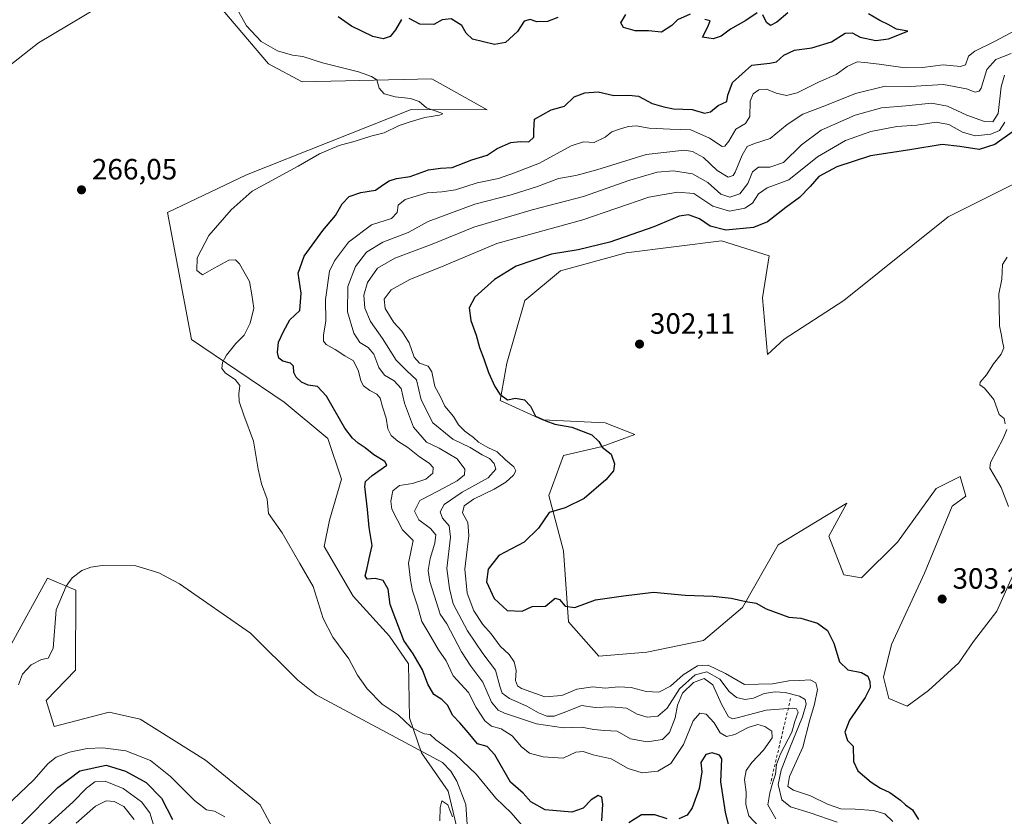
# Model space of a CAD drawing. Units: metres. Extents: x 618778 to 622282, y 4664654 to 4667036.
# Drawn here: x 619278 to 619614, y 4665460 to 4665732 of the extents above; entities that cross this region are included whole.
import ezdxf

# ---------------------------------------------------------------- set-up
doc = ezdxf.new("R2010")
doc.units = ezdxf.units.M
doc.header["$MEASUREMENT"] = 0
doc.linetypes.add('DGN Style 2', pattern=[1.6480167562047852, 0.988810053722871, -0.6592067024819142])
for name, color, linetype, lineweight in [('Corriente natural lineal', 142, 'Continuous', 13), ('Cultivos herbáceos CxS', 92, 'Continuous', 0), ('Curva de nivel maestra', 30, 'Continuous', 30), ('Curva de nivel normal', 30, 'Continuous', 0), ('Escarpado lineal', 30, 'DGN Style 2', 0), ('Matorral CxS', 135, 'Continuous', 0), ('Punto de cota en terreno', 7, 'Continuous', 0), ('Rótulo de punto de cota en terreno', 7, 'Continuous', 0), ('Suelo desnudo CxS', 253, 'Continuous', 0)]:
    doc.layers.add(name, color=color, linetype=linetype, lineweight=lineweight)
doc.styles.add('Style-Arial', font='txt')

# ---------------------------------------------------------------- blocks, each defined once
blk = doc.blocks.new('*U6')
at = {"layer": 'Suelo desnudo CxS', "color": 253, "linetype": 'Continuous', "lineweight": 0}
for points in [[(619203.4773000004, 4665445.218499999, 265.6196999999956), (619239.7751000002, 4665485.048699999, 266.309699999998), (619258.5091000004, 4665499.106899999, 266.4281999999948), (619274.9014999997, 4665517.851700001, 266.4734999999928), (619287.7814999997, 4665541.281099999, 266.5409999999974), (619297.4200999998, 4665537.226100001, 266.6353999999992), (619297.3120999997, 4665509.922499999, 267.151199999993), (619287.3488999996, 4665499.5715, 267.1616999999969), (619290.0598999998, 4665490.735900001, 267.5427999999956), (619308.8567000004, 4665495.592700001, 267.6189000000013), (619319.3947000002, 4665493.249700001, 267.906799999997), (619341.6413000004, 4665479.192100001, 268.5222000000067), (619360.3750999998, 4665463.9625, 269.263300000006), (619376.7669000002, 4665433.503699999, 270.2801999999938)], [(619429.4565000003, 4665447.561699999, 269.8842000000004), (619424.5066999998, 4665468.569499999, 269.2396000000008), (619415.3596999999, 4665481.726500001, 268.0500000000029), (619411.3180999998, 4665493.711100001, 270.3562999999995), (619410.9628999997, 4665512.116900001, 273.4848000000056), (619404.4304999998, 4665521.514699999, 273.0504999999976), (619392.0972999996, 4665535.244700001, 271.7645000000048), (619382.2427000003, 4665552.1975, 271.232999999993), (619383.9744999995, 4665561.1193, 271.3147000000026), (619388.1497, 4665575.168099999, 272.4475999999996), (619383.4363000002, 4665589.0449, 273.4636000000028), (619368.5881000003, 4665601.456499999, 272.0978999999934), (619336.9572999999, 4665622.7983, 267.7954000000027), (619328.7622999996, 4665666.1437, 267.2905000000028), (619355.6919, 4665679.0305, 268.3853999999992), (619411.8947000002, 4665701.2883, 270.0316000000021), (619437.8013000004, 4665701.203299999, 270.5633999999991), (619418.9199000001, 4665711.8323, 271.1346000000049), (619374.7352999998, 4665710.7797, 268.6502000000037), (619363.1842999998, 4665716.906099999, 268.3833000000013), (619345.6379000006, 4665737.519500001, 267.3371000000043)], [(619627.6290999996, 4665680.9179, 303.7051999999967), (619595.0729, 4665664.6315, 304.161300000007), (619559.4637000002, 4665636.1295, 303.7249000000011), (619539.1173, 4665622.896299999, 303.4026000000013), (619533.4943000004, 4665617.671499999, 303.340400000001), (619531.6955000004, 4665637.0067, 302.7366999999941), (619534.0302999998, 4665651.3983, 301.6707000000025), (619517.7516999999, 4665656.488299999, 300.7998999999982), (619485.1958999997, 4665652.415899999, 301.3905999999988), (619462.8136999998, 4665646.3081, 301.3130999999994), (619450.6047, 4665636.129100001, 301.4875999999931), (619444.5006999997, 4665614.753500001, 300.678700000004), (619442.2127, 4665601.9329, 299.6594999999944), (619456.7081000004, 4665595.412699999, 299.9277000000002), (619478.0733000003, 4665594.394900001, 301.1160999999993), (619488.2468999998, 4665590.324100001, 301.3282999999938), (619477.0560999997, 4665586.2521, 300.1965000000055), (619463.8302999996, 4665583.197899999, 298.6508000000031), (619458.8497000001, 4665569.557700001, 298.4815999999992), (619463.7959000003, 4665550.671700001, 300.9624999999942), (619465.5943, 4665526.390100001, 299.6695000000037), (619475.9363000002, 4665514.699100001, 298.4516000000003), (619492.3163000002, 4665516.017100001, 298.7627999999968), (619511.6464999998, 4665520.087900001, 299.1285999999964), (619524.8724999996, 4665531.2851, 300.0350999999937), (619537.0815000003, 4665552.661699999, 301.2546000000002), (619560.4813000001, 4665566.9123, 302.5414000000019), (619554.3765000004, 4665555.714500001, 302.1523000000016), (619559.4628999997, 4665542.4827, 302.0357999999979), (619565.5680999998, 4665541.465100001, 302.2301000000007), (619577.7763, 4665553.6797, 303.1086000000068), (619591.0021000003, 4665572.001499999, 304.0448000000033), (619599.1414999999, 4665576.0737, 304.3712999999989), (619601.0821000002, 4665569.276500001, 304.4036999999953), (619596.4464999996, 4665565.9605, 304.0981000000029), (619587.0033, 4665543.0277, 303.3084999999992), (619575.7615, 4665518.746099999, 301.9752000000008), (619573.0632999997, 4665507.504899999, 300.662599999996), (619574.8618999999, 4665500.3101, 300.8246000000072), (619581.1571000004, 4665497.612299999, 301.7706999999937), (619588.3519000001, 4665503.008099999, 302.1171999999933), (619598.6941000001, 4665512.451300001, 302.8141999999934), (619603.7845000001, 4665519.6997, 303.3592000000062), (619611.7357000001, 4665530.034299999, 304.0050000000047), (619620.5056999996, 4665549.6077, 304.9529999999941)]]:
    blk.add_polyline3d(points, dxfattribs=at)
blk = doc.blocks.new('5PATER')
at = {"layer": 'Punto de cota en terreno', "linetype": 'Continuous', "lineweight": 0}
h = blk.add_hatch(color=51, dxfattribs=at)
edge = h.paths.add_edge_path()
edge.add_ellipse((0, 0), major_axis=(-0.1095731443231308, -0.1110710700762829), ratio=0.9994222409660322, start_angle=0, end_angle=360)

msp = doc.modelspace()

# ---------------------------------------------------------------- linework, layer by layer
at = {"layer": 'Corriente natural lineal', "color": 142, "linetype": 'Continuous', "lineweight": 13}
msp.add_polyline3d([(619431.2301000003, 4665453.8101, 268.6582000000053), (619430.5201000003, 4665464.100099999, 268.4973999999929), (619427.5100999996, 4665472.030099999, 267.8301000000066), (619425.3901000004, 4665475.4901, 268.2733000000007), (619422.5301000001, 4665478.4001, 268.1054000000004), (619379.4901000002, 4665501.550100001, 267.8711999999941), (619373.1801000005, 4665506.5001, 267.854800000001), (619357.0800999999, 4665522.590100001, 267.4271000000008), (619332.7801000001, 4665539.380100001, 267.4060000000027), (619325.7801000001, 4665543.1601, 267.0654000000068), (619317.9001000002, 4665545.4901, 267.2991000000038), (619306.4600999998, 4665545.710100001, 267.2942999999942), (619302.5301000001, 4665545.0801, 267.3393999999971), (619299.4501, 4665543.9001, 267.2372999999934), (619296.2200999996, 4665541.4001, 267.0342999999993), (619294.2001, 4665538.5801, 266.8102999999974), (619290.7701000003, 4665530.5801, 266.5), (619289.6901000004, 4665517.370100001, 266.5124999999971), (619287.9600999998, 4665514.040100001, 266.3399000000064), (619285.7600999996, 4665513.530099999, 266.4253999999929), (619282.1901000004, 4665511.7401, 266.4505999999965), (619279.2901, 4665508.5801, 266.4333999999944), (619277.8601000002, 4665504.920100001, 266.3050999999978)], dxfattribs=at)
at = {"layer": 'Cultivos herbáceos CxS', "color": 92, "linetype": 'Continuous', "lineweight": 0}
for points in [[(619620.5056999996, 4665549.6077, 304.9529999999941), (619611.7357000001, 4665530.034299999, 304.0050000000047), (619603.7845000001, 4665519.6997, 303.3592000000062), (619598.6941000001, 4665512.451300001, 302.8141999999934), (619588.3519000001, 4665503.008099999, 302.1171999999933), (619581.1571000004, 4665497.612299999, 301.7706999999937), (619574.8618999999, 4665500.3101, 300.8246000000072), (619573.0632999997, 4665507.504899999, 300.662599999996), (619575.7615, 4665518.746099999, 301.9752000000008), (619587.0033, 4665543.0277, 303.3084999999992), (619596.4464999996, 4665565.9605, 304.0981000000029), (619601.0821000002, 4665569.276500001, 304.4036999999953), (619599.1414999999, 4665576.0737, 304.3712999999989), (619591.0021000003, 4665572.001499999, 304.0448000000033), (619577.7763, 4665553.6797, 303.1086000000068), (619565.5680999998, 4665541.465100001, 302.2301000000007), (619559.4628999997, 4665542.4827, 302.0357999999979), (619554.3765000004, 4665555.714500001, 302.1523000000016), (619560.4813000001, 4665566.9123, 302.5414000000019), (619537.0815000003, 4665552.661699999, 301.2546000000002), (619524.8724999996, 4665531.2851, 300.0350999999937), (619511.6464999998, 4665520.087900001, 299.1285999999964), (619492.3163000002, 4665516.017100001, 298.7627999999968), (619475.9363000002, 4665514.699100001, 298.4516000000003), (619465.5943, 4665526.390100001, 299.6695000000037), (619463.7959000003, 4665550.671700001, 300.9624999999942), (619458.8497000001, 4665569.557700001, 298.4815999999992), (619463.8302999996, 4665583.197899999, 298.6508000000031), (619477.0560999997, 4665586.2521, 300.1965000000055), (619488.2468999998, 4665590.324100001, 301.3282999999938), (619478.0733000003, 4665594.394900001, 301.1160999999993), (619456.7081000004, 4665595.412699999, 299.9277000000002), (619442.2127, 4665601.9329, 299.6594999999944), (619444.5006999997, 4665614.753500001, 300.678700000004), (619450.6047, 4665636.129100001, 301.4875999999931), (619462.8136999998, 4665646.3081, 301.3130999999994), (619485.1958999997, 4665652.415899999, 301.3905999999988), (619517.7516999999, 4665656.488299999, 300.7998999999982), (619534.0302999998, 4665651.3983, 301.6707000000025), (619531.6955000004, 4665637.0067, 302.7366999999941), (619533.4943000004, 4665617.671499999, 303.340400000001), (619539.1173, 4665622.896299999, 303.4026000000013), (619559.4637000002, 4665636.1295, 303.7249000000011), (619595.0729, 4665664.6315, 304.161300000007), (619627.6290999996, 4665680.9179, 303.7051999999967)], [(619627.6290999996, 4665680.9179, 303.7051999999967), (619595.0729, 4665664.6315, 304.161300000007), (619559.4637000002, 4665636.1295, 303.7249000000011), (619539.1173, 4665622.896299999, 303.4026000000013), (619533.4943000004, 4665617.671499999, 303.340400000001), (619531.6955000004, 4665637.0067, 302.7366999999941), (619534.0302999998, 4665651.3983, 301.6707000000025), (619517.7516999999, 4665656.488299999, 300.7998999999982), (619485.1958999997, 4665652.415899999, 301.3905999999988), (619462.8136999998, 4665646.3081, 301.3130999999994), (619450.6047, 4665636.129100001, 301.4875999999931), (619444.5006999997, 4665614.753500001, 300.678700000004), (619442.2127, 4665601.9329, 299.6594999999944), (619456.7081000004, 4665595.412699999, 299.9277000000002), (619478.0733000003, 4665594.394900001, 301.1160999999993), (619488.2468999998, 4665590.324100001, 301.3282999999938), (619477.0560999997, 4665586.2521, 300.1965000000055), (619463.8302999996, 4665583.197899999, 298.6508000000031), (619458.8497000001, 4665569.557700001, 298.4815999999992), (619463.7959000003, 4665550.671700001, 300.9624999999942), (619465.5943, 4665526.390100001, 299.6695000000037), (619475.9363000002, 4665514.699100001, 298.4516000000003), (619492.3163000002, 4665516.017100001, 298.7627999999968), (619511.6464999998, 4665520.087900001, 299.1285999999964), (619524.8724999996, 4665531.2851, 300.0350999999937), (619537.0815000003, 4665552.661699999, 301.2546000000002), (619560.4813000001, 4665566.9123, 302.5414000000019), (619554.3765000004, 4665555.714500001, 302.1523000000016), (619559.4628999997, 4665542.4827, 302.0357999999979), (619565.5680999998, 4665541.465100001, 302.2301000000007), (619577.7763, 4665553.6797, 303.1086000000068), (619591.0021000003, 4665572.001499999, 304.0448000000033), (619599.1414999999, 4665576.0737, 304.3712999999989), (619601.0821000002, 4665569.276500001, 304.4036999999953), (619596.4464999996, 4665565.9605, 304.0981000000029), (619587.0033, 4665543.0277, 303.3084999999992), (619575.7615, 4665518.746099999, 301.9752000000008), (619573.0632999997, 4665507.504899999, 300.662599999996), (619574.8618999999, 4665500.3101, 300.8246000000072), (619581.1571000004, 4665497.612299999, 301.7706999999937), (619588.3519000001, 4665503.008099999, 302.1171999999933), (619598.6941000001, 4665512.451300001, 302.8141999999934), (619603.7845000001, 4665519.6997, 303.3592000000062), (619611.7357000001, 4665530.034299999, 304.0050000000047), (619620.5056999996, 4665549.6077, 304.9529999999941)]]:
    msp.add_polyline3d(points, dxfattribs=at)
at = {"layer": 'Curva de nivel maestra', "color": 30, "linetype": 'Continuous', "lineweight": 30, "flags": 128}
for points, elevation in [([(619476.8799999999, 4665458.520099999), (619477.2300000006, 4665464.220100001), (619476.9400000004, 4665466.590100001), (619475.6500000004, 4665467.120100001), (619473.3200000003, 4665465.670100001), (619470.54, 4665462.8101), (619466.6600000003, 4665461.440099999), (619457.5499999998, 4665462.220100001), (619452.6799999997, 4665465.020099999), (619450.0599999996, 4665467.890100001), (619445.7400000002, 4665471.720100001), (619440.3700000001, 4665481.020099999), (619437.8600000005, 4665483.840100001), (619434.4699999997, 4665484.780099999), (619431.3099999996, 4665488.620100001), (619428.5199999996, 4665491.9301), (619426.0499999998, 4665494.450099999), (619424.2999999998, 4665497.970100001), (619422.2999999998, 4665499.940099999), (619419.6200000001, 4665501.590100001), (619417.5300000003, 4665505.1801), (619415.7699999996, 4665510.0801), (619412.5499999998, 4665515.530099999), (619409.3600000005, 4665520.0001), (619406.6299999999, 4665527.270099999), (619404.6699999999, 4665532.340100001), (619404.0199999996, 4665537.5801), (619402.2699999996, 4665540.520099999), (619399.6399999997, 4665541.190099999), (619396.8700000001, 4665541.0001), (619396.1900000004, 4665542.120100001), (619396.7999999998, 4665544.340100001), (619397.5800000001, 4665548.0101), (619398.5999999996, 4665552.4801), (619397.5599999996, 4665558.5801), (619396.9199999999, 4665564.8201), (619396.0800000001, 4665572.6801), (619396.3399999999, 4665574.290100001), (619398.5999999996, 4665576.340100001), (619403.5999999996, 4665579.950099999), (619402.8700000001, 4665581.200099999), (619399.1600000003, 4665583.440099999), (619396.1900000004, 4665585.8301), (619393.7999999998, 4665587.440099999), (619391.8799999999, 4665589.1801), (619389.1900000004, 4665592.5801), (619383.0199999996, 4665603.4801), (619379.9500000002, 4665606.7401), (619376.7199999997, 4665607.2301), (619374.4600000001, 4665608.280099999), (619372.6200000001, 4665609.9301), (619371.8799999999, 4665611.590100001), (619371.7699999996, 4665613.690099999), (619370.6600000003, 4665614.700099999), (619368.0899999999, 4665615.4001), (619366.7400000002, 4665616.420100001), (619366.25, 4665618.390100001), (619366.5700000003, 4665621.890100001), (619368.2699999996, 4665625.540100001), (619370.4500000002, 4665629.5601), (619373.9100000003, 4665632.7401), (619374.3799999999, 4665638.5801), (619373.2999999998, 4665645.4001), (619375.3799999999, 4665651.220100001), (619381.6900000004, 4665659.9901), (619386.04, 4665665.090100001), (619388.3700000001, 4665669.100099999), (619390.7000000002, 4665671.670100001), (619394.7000000002, 4665672.9801), (619399.7300000006, 4665673.7401), (619402.4800000006, 4665675.7401), (619404.4000000004, 4665677.0101), (619406.8399999999, 4665677.7401), (619411.5800000001, 4665678.5001), (619417.7599999999, 4665680.700099999), (619421.8499999996, 4665681.350099999), (619425.8499999996, 4665681.4901), (619432.5199999996, 4665684.090100001), (619437.8499999996, 4665685.790100001), (619441.2599999999, 4665688.0001), (619445.8499999996, 4665690.040100001), (619449.0599999996, 4665690.380100001), (619452.0499999998, 4665690.2401), (619453.6799999997, 4665691.920100001), (619453.7800000003, 4665694.1801), (619453.9699999997, 4665698.030099999), (619459.5999999996, 4665701.220100001), (619464.2000000002, 4665702.460100001), (619467.5199999996, 4665705.600099999), (619471.0899999999, 4665707.0601), (619475.6699999999, 4665707.3101), (619481.04, 4665706.0701), (619486.1399999997, 4665706.270099999), (619489.4600000001, 4665705.9101), (619494.1200000001, 4665703.360099999), (619498.04, 4665702.190099999), (619501.3700000001, 4665701.520099999), (619507.7000000002, 4665701.340100001), (619511.9400000004, 4665700.0601), (619514, 4665700.4801), (619516.6100000005, 4665702.7501), (619519.5800000001, 4665704.0801), (619519.8799999999, 4665706.270099999), (619521.5599999996, 4665710.520099999), (619528.0599999996, 4665716.440099999), (619534.2199999997, 4665717.090100001), (619536.5800000001, 4665717.620100001), (619539.0199999996, 4665719.860099999), (619542.7199999997, 4665721.620100001), (619548.5999999996, 4665722.360099999), (619555.2699999996, 4665724.380100001), (619559.9199999999, 4665727.4301), (619562.3600000005, 4665727.5001), (619565.1200000001, 4665726.0101), (619570.3899999997, 4665724.870100001), (619574.7599999999, 4665725.420100001), (619581.3099999996, 4665728.0701), (619577.4800000006, 4665728.7401), (619574.6500000004, 4665730.300100001), (619571.7300000006, 4665731.710100001), (619567.9299999997, 4665734.0001)], 275), ([(619408.5300000003, 4665732.0801), (619406.5599999996, 4665728.5001), (619404.6799999997, 4665726.2401), (619402.3600000005, 4665725.5001), (619398.7400000002, 4665726.2601), (619391.4800000006, 4665729.720100001), (619387.0199999996, 4665732.9801)], 275), ([(619461.8799999999, 4665732.700099999), (619458.3700000001, 4665731.360099999), (619454.7400000002, 4665731.220100001), (619452.5199999996, 4665732.020099999), (619450.4600000001, 4665731.4801), (619448.1399999997, 4665727.940099999), (619444.0499999998, 4665724.1801), (619440.3600000005, 4665723.4801), (619432.7800000003, 4665725.390100001), (619430.6100000005, 4665727.4301), (619429.1500000004, 4665730.050100001), (619425.5199999996, 4665732.280099999), (619422.4900000002, 4665731.9001), (619419.6200000001, 4665730.290100001), (619414.8700000001, 4665730.5101), (619411.2300000006, 4665732.360099999)], 275), ([(619507.0599999996, 4665733.850099999), (619502.75, 4665731.950099999), (619500.8300000001, 4665730.0101), (619497.2800000003, 4665727.7401), (619492.8700000001, 4665728.1501), (619488.3200000003, 4665728.1801), (619484.3300000001, 4665729.280099999), (619483.4600000001, 4665730.890100001), (619485.1399999997, 4665733.7601)], 275), ([(619529.9699999997, 4665734.3101), (619526.0300000003, 4665731.720100001), (619520.8799999999, 4665728.720100001), (619517.6299999999, 4665726.3301), (619514.9400000004, 4665725.4001), (619511.3200000003, 4665726.0701), (619513.1500000004, 4665729.5601), (619513.9000000004, 4665731.630100001), (619512.04, 4665732.0101)], 275), ([(619540.3399999999, 4665734.300100001), (619536.6900000004, 4665731.1801), (619534.4699999997, 4665730.020099999), (619533.0800000001, 4665731.0701), (619531.9000000004, 4665733.630100001)], 275), ([(619616.9199999999, 4665693.5701), (619611.0300000003, 4665689.350099999), (619605.6900000004, 4665687.690099999), (619599.0300000003, 4665688.6801), (619593.0300000003, 4665689.420100001), (619582.0300000003, 4665687.520099999), (619568.6200000001, 4665685.5101), (619557.0599999996, 4665681.800100001), (619550.9500000002, 4665678.460100001), (619548.0300000003, 4665675.0601), (619544.3600000005, 4665671.300100001), (619539.7199999997, 4665667.870100001), (619533.4500000002, 4665662.950099999), (619528.6299999999, 4665661.0101), (619519.2599999999, 4665660.090100001), (619513.8600000005, 4665661.540100001), (619510.2000000002, 4665663.9801), (619506.4600000001, 4665665.390100001), (619503.3099999996, 4665664.940099999), (619494.7000000002, 4665661.3201), (619479.7000000002, 4665656.0701), (619468.8200000003, 4665653.380100001), (619459.7599999999, 4665651.9101), (619447.6799999997, 4665647.9001), (619440.3399999999, 4665643.340100001), (619433.6399999997, 4665637.220100001), (619431.6500000004, 4665633.640100001), (619432.1799999997, 4665629.3201), (619434.04, 4665624.2501), (619435.1699999999, 4665620.090100001), (619436.7100000001, 4665616.2601), (619438.2199999997, 4665611.520099999), (619440.4199999999, 4665606.7301), (619442.1799999997, 4665604.1501), (619444.7800000003, 4665602.210100001), (619447.5099999999, 4665602.7601), (619450.5599999996, 4665602.200099999), (619452.5700000003, 4665600.0101), (619454.25, 4665596.610099999), (619457.8700000001, 4665595.090100001), (619460.8799999999, 4665593.940099999), (619466.7100000001, 4665592.870100001), (619473.5, 4665590.2401), (619475.8600000005, 4665588.0101), (619477.0300000003, 4665586.0101), (619480.0800000001, 4665583.6801), (619481.2599999999, 4665580.340100001), (619480.8600000005, 4665578.0101), (619478.2999999998, 4665574.940099999), (619470.9100000003, 4665568.5601), (619464.3700000001, 4665565.340100001), (619458.9500000002, 4665563.7401), (619455.3600000005, 4665558.370100001), (619450.4000000004, 4665553.630100001), (619441.7300000006, 4665549.120100001), (619438.1799999997, 4665544.450099999), (619437.5999999996, 4665540.100099999), (619440.25, 4665534.360099999), (619444.6500000004, 4665530.2601), (619449.7400000002, 4665530.100099999), (619453.1699999999, 4665531.620100001), (619457.6799999997, 4665531.8101), (619461.0199999996, 4665534.4901), (619462.4600000001, 4665534.0801), (619464.4500000002, 4665531.780099999), (619467.6799999997, 4665531.3201), (619474.7800000003, 4665533.970100001), (619484.3700000001, 4665535.300100001), (619494.5599999996, 4665536.520099999), (619505.3600000005, 4665535.540100001), (619514.9100000003, 4665535.220100001), (619521.0499999998, 4665534.530099999), (619526.0199999996, 4665533.360099999), (619529.5499999998, 4665532.850099999), (619533.04, 4665530.920100001), (619540.75, 4665528.0701), (619544.8099999996, 4665527.6601), (619550.5099999999, 4665525.960100001), (619553.9199999999, 4665523.440099999), (619556.1399999997, 4665519.120100001), (619558.0599999996, 4665512.720100001), (619560.8799999999, 4665510.0701), (619565.5700000003, 4665509.120100001), (619567.6399999997, 4665507.9001), (619568.3799999999, 4665506.110099999), (619568.4600000001, 4665504.040100001), (619566.7300000006, 4665500.5801), (619561.4800000006, 4665492.8201), (619559.8399999999, 4665488.8101), (619560.75, 4665485.890100001), (619562.6900000004, 4665484.020099999), (619562.7599999999, 4665478.7301), (619564.2999999998, 4665475.550100001), (619568.8499999996, 4665471.6601), (619571.9800000006, 4665469.640100001), (619575.2000000002, 4665468.200099999), (619578.8399999999, 4665465.5001), (619580.5700000003, 4665463.9001), (619582.9199999999, 4665462.2501), (619584.9900000002, 4665458.9801)], 300.0000000000001), ([(619521.1399999997, 4665453.1501), (619519.1600000003, 4665461.4801), (619517.54, 4665471.860099999), (619517.9000000004, 4665479.610099999), (619517.0999999996, 4665480.860099999), (619514.5999999996, 4665481.700099999), (619512.4000000004, 4665481.100099999), (619510.7300000006, 4665478.380100001), (619511.0300000003, 4665475.1801), (619510.1500000004, 4665469.520099999), (619507.7999999998, 4665462.970100001), (619506.0599999996, 4665460.450099999), (619503.1500000004, 4665459.200099999)], 275), ([(619278.5099999999, 4665456.940099999), (619291.2800000003, 4665469.840100001), (619298.8700000001, 4665475.600099999), (619307.8200000003, 4665477.470100001), (619314.3700000001, 4665475.460100001), (619321.4600000001, 4665471.610099999), (619326.6399999997, 4665466.190099999), (619330.4400000004, 4665458.9301)], 275), ([(619499.1699999999, 4665459.1501), (619495.0499999998, 4665460.550100001), (619490.4400000004, 4665460.550100001), (619486.0899999999, 4665457.8301)], 275)]:
    msp.add_lwpolyline(points, dxfattribs=dict(at, elevation=elevation))
at = {"layer": 'Curva de nivel normal', "color": 30, "linetype": 'Continuous', "lineweight": 0, "flags": 128}
for points, elevation in [([(619304.9199999999, 4665736.100099999), (619284.7100000001, 4665724.0601), (619274.5899999999, 4665716.1501)], 265), ([(619450.4600000001, 4665456.120100001), (619445.9600000001, 4665461.200099999), (619440.7100000001, 4665466.2301), (619434, 4665474.460100001), (619426.9800000006, 4665481.100099999), (619422.8300000001, 4665484.360099999), (619420.2400000002, 4665486.100099999), (619418.3300000001, 4665487.940099999), (619416.4699999997, 4665488.190099999), (619414.8600000005, 4665488.840100001), (619411.8200000003, 4665490.470100001), (619407.3899999997, 4665494.710100001), (619402.0199999996, 4665498.3301), (619396.8300000001, 4665503.600099999), (619393.6100000005, 4665508.200099999), (619390.6500000004, 4665513.780099999), (619385.1900000004, 4665521.1601), (619381.9000000004, 4665527.540100001), (619378.3799999999, 4665538.530099999), (619373.9299999997, 4665546.370100001), (619367.8399999999, 4665556.780099999), (619363.2000000002, 4665563.4301), (619362.7699999996, 4665568.280099999), (619360.8600000005, 4665573.5601), (619359.6399999997, 4665578.600099999), (619358.1299999999, 4665588.100099999), (619354.7999999998, 4665597.0001), (619353.2199999997, 4665601.6601), (619353.0700000003, 4665604.2601), (619353.4400000004, 4665607.1501), (619351.8600000005, 4665609.130100001), (619348.4800000006, 4665611.280099999), (619347.3200000003, 4665612.960100001), (619347.5099999999, 4665614.960100001), (619348.8399999999, 4665617.4301), (619352.0199999996, 4665621.4901), (619354.9199999999, 4665624.340100001), (619356.9800000006, 4665628.360099999), (619358.2100000001, 4665633.5601), (619357.5499999998, 4665638.0101), (619356.6900000004, 4665642.5601), (619353.2800000003, 4665648.690099999), (619351.9500000002, 4665649.970100001), (619349.7000000002, 4665649.9301), (619344.7000000002, 4665647.210100001), (619340.7000000002, 4665644.880100001), (619338.6900000004, 4665646.340100001), (619338.8899999997, 4665650.6801), (619342.8600000005, 4665658.340100001), (619350.4199999999, 4665667.0601), (619357.5700000003, 4665673.460100001), (619373.2699999996, 4665682.0101), (619380.54, 4665686.1501), (619387.25, 4665688.9901), (619392.7599999999, 4665690.5001), (619398.0800000001, 4665692.2601), (619402.7000000002, 4665693.4101), (619407.8300000001, 4665695.850099999), (619411.5499999998, 4665697.0701), (619416.5, 4665698.640100001), (619421.5499999998, 4665699.4001), (619422.6299999999, 4665699.850099999), (619422.04, 4665700.200099999), (619417.1200000001, 4665701.920100001), (619414.5499999998, 4665704.040100001), (619411.6799999997, 4665705.0601), (619406.4100000003, 4665705.6601), (619402.6799999997, 4665706.700099999), (619400.9400000004, 4665708.6601), (619400.1600000003, 4665711.460100001), (619398.3700000001, 4665712.5601), (619393.8700000001, 4665714.2401), (619381.6200000001, 4665717.2501), (619374.8600000005, 4665719.460100001), (619371.4000000004, 4665719.870100001), (619366.3200000003, 4665721.340100001), (619360.7100000001, 4665724.530099999), (619355.6799999997, 4665729.9001), (619351.4600000001, 4665737.4101)], 270), ([(619530.3399999999, 4665456.640100001), (619527.1100000005, 4665460.190099999), (619526.0700000003, 4665464.0801), (619526.2100000001, 4665468.290100001), (619525.5999999996, 4665472.600099999), (619526.1900000004, 4665475.6501), (619528.1299999999, 4665478.420100001), (619532.1100000005, 4665482.670100001), (619535.0599999996, 4665486.8301), (619534.9699999997, 4665489.120100001), (619532.54, 4665490.7301), (619530.1600000003, 4665491.3301), (619526.8200000003, 4665490.4101), (619522.3399999999, 4665487.9901), (619519.4400000004, 4665487.270099999), (619517.3499999996, 4665488.520099999), (619515.2999999998, 4665491.940099999), (619512.5599999996, 4665494.950099999), (619510.3499999996, 4665495.220100001), (619508.0499999998, 4665492.590100001), (619504.7599999999, 4665484.5801), (619500.4699999997, 4665478.110099999), (619496.04, 4665475.420100001), (619490.6699999999, 4665474.880100001), (619485.9100000003, 4665476.360099999), (619480.1500000004, 4665479.640100001), (619473.9600000001, 4665481.040100001), (619470.5199999996, 4665482.140100001), (619468.04, 4665481.9001), (619463.7000000002, 4665479.9301), (619456.9600000001, 4665480.290100001), (619452.2599999999, 4665481.610099999), (619449.4699999997, 4665483.7501), (619446.2800000003, 4665487.470100001), (619442.5800000001, 4665489.870100001), (619439.2999999998, 4665490.790100001), (619436.9900000002, 4665492.670100001), (619434.04, 4665497.2301), (619431.3799999999, 4665502.340100001), (619426.2100000001, 4665508.0001), (619423.8200000003, 4665513.170100001), (619421.1699999999, 4665516.860099999), (619417.9299999997, 4665522.590100001), (619415.54, 4665526.5701), (619414.0300000003, 4665531.9301), (619412.2800000003, 4665537.020099999), (619411.6200000001, 4665540.600099999), (619411, 4665546.5101), (619412.5599999996, 4665554.200099999), (619408.8700000001, 4665557.880100001), (619405.2999999998, 4665564.940099999), (619404.9000000004, 4665567.6601), (619405.5700000003, 4665571.1801), (619407.9199999999, 4665572.940099999), (619412.3799999999, 4665573.620100001), (619416.9199999999, 4665575.120100001), (619419.2100000001, 4665577.1801), (619419.3499999996, 4665579.0801), (619417.9600000001, 4665580.630100001), (619414.6799999997, 4665582.7401), (619410.7100000001, 4665585.9001), (619407.2999999998, 4665588.050100001), (619405.0300000003, 4665590.0101), (619403.9299999997, 4665592.340100001), (619403.3300000001, 4665596.0101), (619402.0999999996, 4665599.850099999), (619401.3499999996, 4665602.7401), (619400.1900000004, 4665604.1601), (619397.7400000002, 4665605.380100001), (619395.6299999999, 4665606.940099999), (619394.6799999997, 4665608.6801), (619393.9500000002, 4665612.050100001), (619392.1500000004, 4665615.4901), (619389.2100000001, 4665617.190099999), (619385.9299999997, 4665619.440099999), (619382.8799999999, 4665621.090100001), (619381.9100000003, 4665622.210100001), (619381.9600000001, 4665624.450099999), (619382.7000000002, 4665629.100099999), (619382.6100000005, 4665636.450099999), (619384.0199999996, 4665646.170100001), (619385.6900000004, 4665649.6801), (619390.4400000004, 4665656.090100001), (619398.3700000001, 4665661.920100001), (619405.1799999997, 4665664.090100001), (619407.0999999996, 4665666.1601), (619407.4699999997, 4665668.6601), (619409.8600000005, 4665670.5601), (619417.3700000001, 4665672.9101), (619422.3700000001, 4665673.200099999), (619427.04, 4665673.920100001), (619434.3700000001, 4665676.270099999), (619441.7000000002, 4665677.770099999), (619447.1100000005, 4665679.6601), (619455.6500000004, 4665682.9801), (619466.4400000004, 4665688.950099999), (619470.7000000002, 4665690.340100001), (619474.3700000001, 4665690.020099999), (619478.04, 4665691.880100001), (619480.3700000001, 4665693.7601), (619482.6600000003, 4665694.460100001), (619485.8600000005, 4665695.530099999), (619488.6299999999, 4665695.7501), (619493.0300000003, 4665695.0101), (619500.2000000002, 4665694.6501), (619507.2999999998, 4665694.360099999), (619513.6399999997, 4665691.5601), (619517.9600000001, 4665688.7501), (619518.8700000001, 4665688.800100001), (619520.2699999996, 4665690.4901), (619522.6799999997, 4665694.5601), (619525.9199999999, 4665696.590100001), (619527.4299999997, 4665698.940099999), (619527.5899999999, 4665704.130100001), (619528.5300000003, 4665706.690099999), (619530.4600000001, 4665708.0701), (619533.1100000005, 4665708.270099999), (619536.4400000004, 4665706.940099999), (619539.9199999999, 4665706.0801), (619543.5499999998, 4665707.0601), (619551.0499999998, 4665710.7401), (619556.9199999999, 4665713.2301), (619560.6600000003, 4665715.970100001), (619564.04, 4665717.5601), (619566.6900000004, 4665717.3201), (619571.5599999996, 4665716.850099999), (619580.4000000004, 4665715.5801), (619586.3499999996, 4665715.6601), (619593.3600000005, 4665716.630100001), (619599.3099999996, 4665716.0001), (619601.0199999996, 4665716.620100001), (619602.0599999996, 4665719.4901), (619604.2199999997, 4665721.2601), (619610.8600000005, 4665724.5001), (619620.1799999997, 4665729.420100001)], 280), ([(619536.2999999998, 4665459.190099999), (619533.6200000001, 4665463.940099999), (619534.2100000001, 4665468.0701), (619535.2400000002, 4665471.690099999), (619536.1799999997, 4665474.370100001), (619536.5099999999, 4665477.690099999), (619537.9400000004, 4665481.350099999), (619541.7199999997, 4665488.710100001), (619542.8399999999, 4665492.450099999), (619543.8799999999, 4665495.540100001), (619543.2999999998, 4665496.690099999), (619541.9400000004, 4665496.9301), (619532.9699999997, 4665496.290100001), (619523.1100000005, 4665493.6601), (619521.5, 4665493.3101), (619520.1100000005, 4665493.9901), (619517.79, 4665498.280099999), (619514.7699999996, 4665504.880100001), (619511.8499999996, 4665507.120100001), (619508.2300000006, 4665505.670100001), (619504.4100000003, 4665502.030099999), (619502.7699999996, 4665498.0001), (619501.9400000004, 4665493.630100001), (619500.0700000003, 4665488.670100001), (619497.6799999997, 4665486.210100001), (619492.3799999999, 4665485.4301), (619486.6799999997, 4665486.470100001), (619482.1200000001, 4665489.090100001), (619477.7999999998, 4665489.360099999), (619474.2400000002, 4665489.6601), (619470.04, 4665490.4301), (619463.8700000001, 4665490.200099999), (619454.6399999997, 4665491.590100001), (619443.7300000006, 4665495.220100001), (619441.5999999996, 4665496.3201), (619439.3300000001, 4665499.0001), (619436.2999999998, 4665505.790100001), (619432.1900000004, 4665511.3101), (619429.04, 4665516.1801), (619424.0499999998, 4665525.690099999), (619421.8099999996, 4665529.0801), (619419.6900000004, 4665535.550100001), (619418.1900000004, 4665540.200099999), (619417.6799999997, 4665543.940099999), (619418.2999999998, 4665548.0801), (619419.9800000006, 4665553.280099999), (619420.2599999999, 4665556.110099999), (619418.4699999997, 4665558.280099999), (619414.4800000006, 4665561.300100001), (619412.9800000006, 4665564.2501), (619414.8499999996, 4665567.8301), (619421.2100000001, 4665571.110099999), (619427.5199999996, 4665574.600099999), (619430.0700000003, 4665576.6601), (619430.1799999997, 4665578.5801), (619427.5300000003, 4665582.100099999), (619421.4600000001, 4665585.7501), (619417.1100000005, 4665587.7401), (619412.6799999997, 4665592.840100001), (619409.6399999997, 4665601.100099999), (619408.5, 4665606.130100001), (619406.1200000001, 4665608.670100001), (619402.7999999998, 4665610.6601), (619400.8600000005, 4665613.280099999), (619399.0800000001, 4665617.850099999), (619397.1799999997, 4665620.040100001), (619394.3300000001, 4665621.7301), (619392.3399999999, 4665624.940099999), (619390.1200000001, 4665632.2301), (619390.2199999997, 4665640.9001), (619392.9199999999, 4665647.7301), (619396.5899999999, 4665652.6601), (619402.2599999999, 4665656.0801), (619410.8799999999, 4665659.360099999), (619417.6600000003, 4665663.0701), (619433.6399999997, 4665669.050100001), (619446, 4665672.1801), (619455, 4665675.0101), (619462.1900000004, 4665677.7601), (619468.04, 4665678.770099999), (619475.2100000001, 4665680.7501), (619492.0800000001, 4665686.0001), (619505.1799999997, 4665687.4801), (619507.8399999999, 4665686.9901), (619511.6200000001, 4665684.9301), (619516.3099999996, 4665680.550100001), (619520.0499999998, 4665678.2401), (619521.7300000006, 4665678.8201), (619522.4800000006, 4665679.9901), (619524.8300000001, 4665685.770099999), (619526.4800000006, 4665688.6601), (619529.0300000003, 4665689.720100001), (619534.3600000005, 4665691.4001), (619540.1399999997, 4665696.220100001), (619545.4800000006, 4665699.790100001), (619553, 4665702.530099999), (619563.4800000006, 4665706.800100001), (619573.6100000005, 4665709.2601), (619582.1200000001, 4665709.200099999), (619593.4699999997, 4665709.860099999), (619601.3600000005, 4665708.4001), (619604.3600000005, 4665707.2401), (619605.6900000004, 4665707.530099999), (619606.3399999999, 4665708.5801), (619608.3499999996, 4665714.950099999), (619611.4000000004, 4665718.4101), (619616.5499999998, 4665720.4001)], 285), ([(619557.2400000002, 4665458.0601), (619548, 4665461.1801), (619541.3499999996, 4665463.2601), (619538.4000000004, 4665465.700099999), (619537.0700000003, 4665470.950099999), (619538.1200000001, 4665475.780099999), (619541.0599999996, 4665483.470100001), (619545.4000000004, 4665494.0001), (619546.6399999997, 4665498.300100001), (619546.29, 4665499.950099999), (619544.3700000001, 4665501.030099999), (619539.54, 4665502.3101), (619536.1200000001, 4665502.5701), (619532.3600000005, 4665501.9301), (619528.6399999997, 4665500.3301), (619525.8700000001, 4665499.860099999), (619522.8799999999, 4665500.540100001), (619520.3700000001, 4665502.690099999), (619517.1799999997, 4665506.8301), (619512.7400000002, 4665509.380100001), (619508.8300000001, 4665508.370100001), (619503.4299999997, 4665503.520099999), (619499.2599999999, 4665497.0001), (619496.0599999996, 4665494.200099999), (619492.4500000002, 4665493.870100001), (619488.9900000002, 4665494.920100001), (619485.3600000005, 4665496.940099999), (619480.2599999999, 4665497.380100001), (619474.7000000002, 4665497.1801), (619470.04, 4665497.920100001), (619464.7000000002, 4665495.6801), (619460.7000000002, 4665494.190099999), (619458.2199999997, 4665494.190099999), (619455.3600000005, 4665495.340100001), (619451.3200000003, 4665497.690099999), (619445.3799999999, 4665500.210100001), (619442.9600000001, 4665502.040100001), (619442.1399999997, 4665504.520099999), (619440.6699999999, 4665509.9801), (619436.3200000003, 4665515.600099999), (619431.0999999996, 4665523.4001), (619426.2400000002, 4665532.620100001), (619424.9500000002, 4665537.850099999), (619424.0800000001, 4665544.610099999), (619425.3300000001, 4665555.300100001), (619424.8099999996, 4665559.1601), (619422.5199999996, 4665561.8201), (619421.7599999999, 4665564.0101), (619423.1200000001, 4665566.4301), (619429.25, 4665570.6801), (619438.1200000001, 4665575.540100001), (619440.7199999997, 4665578.520099999), (619440.2000000002, 4665580.5001), (619438.5999999996, 4665582.1601), (619436.0999999996, 4665583.420100001), (619432.04, 4665585.9901), (619426.0999999996, 4665588.7401), (619419.3200000003, 4665594.4001), (619415.2699999996, 4665602.1801), (619413.6900000004, 4665608.9901), (619410.4400000004, 4665612.0801), (619406.79, 4665615.770099999), (619402.1399999997, 4665623.120100001), (619398, 4665628.9801), (619396.0300000003, 4665633.4801), (619395.7100000001, 4665637.9101), (619396.9800000006, 4665642.290100001), (619400.3899999997, 4665647.1801), (619406.25, 4665650.630100001), (619419.04, 4665655.380100001), (619433.2100000001, 4665661.120100001), (619453.1900000004, 4665667.100099999), (619470.6600000003, 4665671.670100001), (619486.5199999996, 4665677.2501), (619495.7599999999, 4665679.9901), (619501.4199999999, 4665680.4001), (619507.9199999999, 4665679.370100001), (619513.1399999997, 4665676.390100001), (619517.5599999996, 4665672.4101), (619520.6200000001, 4665671.440099999), (619524.0700000003, 4665672.5101), (619526.7000000002, 4665676.0801), (619528.3700000001, 4665680.0101), (619530.3799999999, 4665681.6601), (619534.2800000003, 4665681.590100001), (619538.8799999999, 4665683.220100001), (619545.0899999999, 4665689.3101), (619551.7800000003, 4665694.2601), (619563.3300000001, 4665699.450099999), (619572.3600000005, 4665701.920100001), (619580.6900000004, 4665702.540100001), (619589.3600000005, 4665703.4901), (619594.8799999999, 4665702.4101), (619601.4600000001, 4665699.380100001), (619607.5499999998, 4665697.210100001), (619610.3600000005, 4665697.0801), (619612.1799999997, 4665699.960100001), (619613.2400000002, 4665709.100099999), (619614.3700000001, 4665713.0101)], 290.0000000000001), ([(619576.2400000002, 4665458.2301), (619573.5099999999, 4665460.840100001), (619569.6600000003, 4665461.9901), (619563.4199999999, 4665462.460100001), (619558.4299999997, 4665462.640100001), (619553.9199999999, 4665464.1801), (619548.1799999997, 4665467.040100001), (619542.3799999999, 4665468.940099999), (619540.3700000001, 4665470.200099999), (619540.9800000006, 4665473.6801), (619545.4900000002, 4665483.6501), (619547.8899999997, 4665493.0101), (619549.4800000006, 4665498.350099999), (619550.4900000002, 4665503.3101), (619549.9199999999, 4665505.6601), (619547.9800000006, 4665506.620100001), (619544.4600000001, 4665506.370100001), (619540.7400000002, 4665506.300100001), (619535.1200000001, 4665505.270099999), (619525.5599999996, 4665505.030099999), (619519.1600000003, 4665508.8201), (619513.2100000001, 4665511.600099999), (619509.5999999996, 4665511.360099999), (619504.6799999997, 4665508.340100001), (619500.3700000001, 4665504.420100001), (619496.3700000001, 4665502.370100001), (619492.0800000001, 4665502.600099999), (619486.9699999997, 4665504.0101), (619482.6299999999, 4665504.280099999), (619478.0700000003, 4665503.8101), (619473.9100000003, 4665504.2601), (619468.4000000004, 4665503.4801), (619463.29, 4665501.2601), (619457.4500000002, 4665500.790100001), (619449.5300000003, 4665503.670100001), (619448.1600000003, 4665504.600099999), (619447.4400000004, 4665506.350099999), (619447.7000000002, 4665509.8301), (619447.0599999996, 4665512.780099999), (619445.2599999999, 4665515.2301), (619442.1900000004, 4665518.1601), (619439.1399999997, 4665522.300100001), (619436.2800000003, 4665525.540100001), (619433.29, 4665530.200099999), (619431, 4665536.200099999), (619430.1399999997, 4665544.440099999), (619431.5099999999, 4665555.870100001), (619431.1900000004, 4665560.340100001), (619429.3899999997, 4665563.6801), (619429.9100000003, 4665566.0101), (619433.1699999999, 4665568.340100001), (619440.1699999999, 4665571.6801), (619444.1900000004, 4665574.140100001), (619446.75, 4665576.520099999), (619447.6200000001, 4665577.9901), (619446.9299999997, 4665579.340100001), (619444.04, 4665581.6801), (619441.1699999999, 4665584.4801), (619438.0199999996, 4665585.9901), (619434.8200000003, 4665587.800100001), (619433.0999999996, 4665589.4001), (619430.2300000006, 4665591.530099999), (619428.04, 4665593.6801), (619426.3200000003, 4665596.550100001), (619423.3499999996, 4665600.020099999), (619421.7199999997, 4665603.4101), (619419.9100000003, 4665606.720100001), (619418.9800000006, 4665611.7401), (619417.6399999997, 4665613.7301), (619414.7599999999, 4665614.770099999), (619412.9100000003, 4665616.800100001), (619411.1399999997, 4665621.6801), (619408.6600000003, 4665625.6501), (619405.9800000006, 4665628.5701), (619403.04, 4665633.4001), (619402.7100000001, 4665636.630100001), (619405.04, 4665639.720100001), (619411.3700000001, 4665643.300100001), (619422.9800000006, 4665648.0001), (619441.1399999997, 4665655.550100001), (619470.4199999999, 4665663.6601), (619492.9800000006, 4665671.360099999), (619502.7400000002, 4665673.120100001), (619508.3700000001, 4665672.6601), (619514.8600000005, 4665668.3101), (619520.4900000002, 4665666.630100001), (619525.7000000002, 4665667.620100001), (619528.3600000005, 4665669.340100001), (619530.3600000005, 4665672.5101), (619533.3600000005, 4665674.5801), (619540.7199999997, 4665677.290100001), (619550.4699999997, 4665685.1601), (619560.0700000003, 4665690.800100001), (619568.7599999999, 4665693.860099999), (619577.6200000001, 4665695.5801), (619584.3799999999, 4665696.030099999), (619591.0099999999, 4665696.9901), (619595.3300000001, 4665696.1801), (619600.04, 4665693.600099999), (619604.3600000005, 4665692.360099999), (619609.6600000003, 4665692.940099999), (619612.5899999999, 4665694.1601), (619614.4400000004, 4665697.0101)], 295), ([(619614.5599999996, 4665594.040100001), (619614.1600000003, 4665595.8101), (619612.5300000003, 4665597.1801), (619610.6900000004, 4665602.340100001), (619607.54, 4665606.190099999), (619605.8600000005, 4665607.3101), (619606.0300000003, 4665608.300100001), (619608.2199999997, 4665610.780099999), (619610.5700000003, 4665614.4901), (619613.2000000002, 4665617.780099999), (619614.0999999996, 4665620.0101), (619613.6399999997, 4665622.1801), (619613.2400000002, 4665624.700099999), (619612.5800000001, 4665627.520099999), (619612.5099999999, 4665634.620100001), (619612.4199999999, 4665638.360099999), (619613.3799999999, 4665643.370100001), (619613.6299999999, 4665648.360099999), (619615.2000000002, 4665650.890100001)], 305), ([(619615.7000000002, 4665565.790100001), (619613.1799999997, 4665572.2301), (619610.7999999998, 4665576.440099999), (619609.3600000005, 4665578.9101), (619609.5099999999, 4665580.8301), (619613.8200000003, 4665588.9801), (619615.1100000005, 4665592.110099999)], 305), ([(619265.4199999999, 4665458.020099999), (619273.4000000004, 4665463.290100001), (619283.1100000005, 4665472.520099999), (619288.04, 4665478.0601), (619290.7800000003, 4665480.2601), (619295.2599999999, 4665481.960100001), (619301.3200000003, 4665483.2301), (619306.6500000004, 4665483.440099999), (619314.5, 4665482.340100001), (619322.9400000004, 4665479.050100001), (619329.7999999998, 4665473.670100001), (619337.9199999999, 4665465.4301), (619342.04, 4665462.2401), (619344.7800000003, 4665461.770099999), (619348.2599999999, 4665459.9101)], 270), ([(619285.3499999996, 4665454.880100001), (619296.4299999997, 4665464.880100001), (619301.1299999999, 4665469.690099999), (619303.9299999997, 4665471.770099999), (619307.4900000002, 4665472.030099999), (619313.6500000004, 4665469.520099999), (619319.9100000003, 4665465.0001), (619322.7000000002, 4665461.220100001), (619324.7599999999, 4665454.5101)], 280), ([(619297.5700000003, 4665457.7401), (619304.1699999999, 4665463.5001), (619307.8099999996, 4665465.360099999), (619310.5499999998, 4665465.120100001), (619313.8499999996, 4665463.4001), (619317.3300000001, 4665458.9801)], 285), ([(619421.6799999997, 4665458.550100001), (619421.7699999996, 4665463.090100001), (619422.3700000001, 4665465.350099999), (619424.3899999997, 4665463.9801), (619425.04, 4665462.0801), (619425.9500000002, 4665459.870100001)], 270)]:
    msp.add_lwpolyline(points, dxfattribs=dict(at, elevation=elevation))
at = {"layer": 'Escarpado lineal', "color": 30, "linetype": 'DGN Style 2', "lineweight": 0, "extrusion": (-0.056743227592518, -0.2397476198104406, 0.9691755697073737), "elevation": -1153415.642540077, "flags": 128}
msp.add_lwpolyline([(-471654.2956308085, 4538490.859808944), (-471654.2956308085, 4538460.031922719)], dxfattribs=at)
at = {"layer": 'Matorral CxS', "color": 135, "linetype": 'Continuous', "lineweight": 0}
for points in [[(619345.6379000006, 4665737.519500001, 267.3371000000043), (619363.1842999998, 4665716.906099999, 268.3833000000013), (619374.7352999998, 4665710.7797, 268.6502000000037), (619418.9199000001, 4665711.8323, 271.1346000000049), (619437.8013000004, 4665701.203299999, 270.5633999999991), (619411.8947000002, 4665701.2883, 270.0316000000021), (619355.6919, 4665679.0305, 268.3853999999992), (619328.7622999996, 4665666.1437, 267.2905000000028), (619336.9572999999, 4665622.7983, 267.7954000000027), (619368.5881000003, 4665601.456499999, 272.0978999999934), (619383.4363000002, 4665589.0449, 273.4636000000028), (619388.1497, 4665575.168099999, 272.4475999999996), (619383.9744999995, 4665561.1193, 271.3147000000026), (619382.2427000003, 4665552.1975, 271.232999999993), (619392.0972999996, 4665535.244700001, 271.7645000000048), (619404.4304999998, 4665521.514699999, 273.0504999999976), (619410.9628999997, 4665512.116900001, 273.4848000000056), (619411.3180999998, 4665493.711100001, 270.3562999999995), (619415.3596999999, 4665481.726500001, 268.0500000000029), (619424.5066999998, 4665468.569499999, 269.2396000000008), (619429.4565000003, 4665447.561699999, 269.8842000000004)], [(619429.4565000003, 4665447.561699999, 269.8842000000004), (619424.5066999998, 4665468.569499999, 269.2396000000008), (619415.3596999999, 4665481.726500001, 268.0500000000029), (619411.3180999998, 4665493.711100001, 270.3562999999995), (619410.9628999997, 4665512.116900001, 273.4848000000056), (619404.4304999998, 4665521.514699999, 273.0504999999976), (619392.0972999996, 4665535.244700001, 271.7645000000048), (619382.2427000003, 4665552.1975, 271.232999999993), (619383.9744999995, 4665561.1193, 271.3147000000026), (619388.1497, 4665575.168099999, 272.4475999999996), (619383.4363000002, 4665589.0449, 273.4636000000028), (619368.5881000003, 4665601.456499999, 272.0978999999934), (619336.9572999999, 4665622.7983, 267.7954000000027), (619328.7622999996, 4665666.1437, 267.2905000000028), (619355.6919, 4665679.0305, 268.3853999999992), (619411.8947000002, 4665701.2883, 270.0316000000021), (619437.8013000004, 4665701.203299999, 270.5633999999991), (619418.9199000001, 4665711.8323, 271.1346000000049), (619374.7352999998, 4665710.7797, 268.6502000000037), (619363.1842999998, 4665716.906099999, 268.3833000000013), (619345.6379000006, 4665737.519500001, 267.3371000000043)], [(619376.7669000002, 4665433.503699999, 270.2801999999938), (619360.3750999998, 4665463.9625, 269.263300000006), (619341.6413000004, 4665479.192100001, 268.5222000000067), (619319.3947000002, 4665493.249700001, 267.906799999997), (619308.8567000004, 4665495.592700001, 267.6189000000013), (619290.0598999998, 4665490.735900001, 267.5427999999956), (619287.3488999996, 4665499.5715, 267.1616999999969), (619297.3120999997, 4665509.922499999, 267.151199999993), (619297.4200999998, 4665537.226100001, 266.6353999999992), (619287.7814999997, 4665541.281099999, 266.5409999999974), (619274.9014999997, 4665517.851700001, 266.4734999999928), (619258.5091000004, 4665499.106899999, 266.4281999999948), (619239.7751000002, 4665485.048699999, 266.309699999998), (619203.4773000004, 4665445.218499999, 265.6196999999956)], [(619203.4773000004, 4665445.218499999, 265.6196999999956), (619239.7751000002, 4665485.048699999, 266.309699999998), (619258.5091000004, 4665499.106899999, 266.4281999999948), (619274.9014999997, 4665517.851700001, 266.4734999999928), (619287.7814999997, 4665541.281099999, 266.5409999999974), (619297.4200999998, 4665537.226100001, 266.6353999999992), (619297.3120999997, 4665509.922499999, 267.151199999993), (619287.3488999996, 4665499.5715, 267.1616999999969), (619290.0598999998, 4665490.735900001, 267.5427999999956), (619308.8567000004, 4665495.592700001, 267.6189000000013), (619319.3947000002, 4665493.249700001, 267.906799999997), (619341.6413000004, 4665479.192100001, 268.5222000000067), (619360.3750999998, 4665463.9625, 269.263300000006), (619376.7669000002, 4665433.503699999, 270.2801999999938)]]:
    msp.add_polyline3d(points, dxfattribs=at)
at = {"layer": 'Suelo desnudo CxS', "color": 253, "linetype": 'Continuous', "lineweight": 0}
for points in [[(619429.4565000003, 4665447.561699999, 269.8842000000004), (619424.5066999998, 4665468.569499999, 269.2396000000008), (619415.3596999999, 4665481.726500001, 268.0500000000029), (619411.3180999998, 4665493.711100001, 270.3562999999995), (619410.9628999997, 4665512.116900001, 273.4848000000056), (619404.4304999998, 4665521.514699999, 273.0504999999976), (619392.0972999996, 4665535.244700001, 271.7645000000048), (619382.2427000003, 4665552.1975, 271.232999999993), (619383.9744999995, 4665561.1193, 271.3147000000026), (619388.1497, 4665575.168099999, 272.4475999999996), (619383.4363000002, 4665589.0449, 273.4636000000028), (619368.5881000003, 4665601.456499999, 272.0978999999934), (619336.9572999999, 4665622.7983, 267.7954000000027), (619328.7622999996, 4665666.1437, 267.2905000000028), (619355.6919, 4665679.0305, 268.3853999999992), (619411.8947000002, 4665701.2883, 270.0316000000021), (619437.8013000004, 4665701.203299999, 270.5633999999991), (619418.9199000001, 4665711.8323, 271.1346000000049), (619374.7352999998, 4665710.7797, 268.6502000000037), (619363.1842999998, 4665716.906099999, 268.3833000000013), (619345.6379000006, 4665737.519500001, 267.3371000000043)], [(619627.6290999996, 4665680.9179, 303.7051999999967), (619595.0729, 4665664.6315, 304.161300000007), (619559.4637000002, 4665636.1295, 303.7249000000011), (619539.1173, 4665622.896299999, 303.4026000000013), (619533.4943000004, 4665617.671499999, 303.340400000001), (619531.6955000004, 4665637.0067, 302.7366999999941), (619534.0302999998, 4665651.3983, 301.6707000000025), (619517.7516999999, 4665656.488299999, 300.7998999999982), (619485.1958999997, 4665652.415899999, 301.3905999999988), (619462.8136999998, 4665646.3081, 301.3130999999994), (619450.6047, 4665636.129100001, 301.4875999999931), (619444.5006999997, 4665614.753500001, 300.678700000004), (619442.2127, 4665601.9329, 299.6594999999944), (619456.7081000004, 4665595.412699999, 299.9277000000002), (619478.0733000003, 4665594.394900001, 301.1160999999993), (619488.2468999998, 4665590.324100001, 301.3282999999938), (619477.0560999997, 4665586.2521, 300.1965000000055), (619463.8302999996, 4665583.197899999, 298.6508000000031), (619458.8497000001, 4665569.557700001, 298.4815999999992), (619463.7959000003, 4665550.671700001, 300.9624999999942), (619465.5943, 4665526.390100001, 299.6695000000037), (619475.9363000002, 4665514.699100001, 298.4516000000003), (619492.3163000002, 4665516.017100001, 298.7627999999968), (619511.6464999998, 4665520.087900001, 299.1285999999964), (619524.8724999996, 4665531.2851, 300.0350999999937), (619537.0815000003, 4665552.661699999, 301.2546000000002), (619560.4813000001, 4665566.9123, 302.5414000000019), (619554.3765000004, 4665555.714500001, 302.1523000000016), (619559.4628999997, 4665542.4827, 302.0357999999979), (619565.5680999998, 4665541.465100001, 302.2301000000007), (619577.7763, 4665553.6797, 303.1086000000068), (619591.0021000003, 4665572.001499999, 304.0448000000033), (619599.1414999999, 4665576.0737, 304.3712999999989), (619601.0821000002, 4665569.276500001, 304.4036999999953), (619596.4464999996, 4665565.9605, 304.0981000000029), (619587.0033, 4665543.0277, 303.3084999999992), (619575.7615, 4665518.746099999, 301.9752000000008), (619573.0632999997, 4665507.504899999, 300.662599999996), (619574.8618999999, 4665500.3101, 300.8246000000072), (619581.1571000004, 4665497.612299999, 301.7706999999937), (619588.3519000001, 4665503.008099999, 302.1171999999933), (619598.6941000001, 4665512.451300001, 302.8141999999934), (619603.7845000001, 4665519.6997, 303.3592000000062), (619611.7357000001, 4665530.034299999, 304.0050000000047), (619620.5056999996, 4665549.6077, 304.9529999999941)], [(619203.4773000004, 4665445.218499999, 265.6196999999956), (619239.7751000002, 4665485.048699999, 266.309699999998), (619258.5091000004, 4665499.106899999, 266.4281999999948), (619274.9014999997, 4665517.851700001, 266.4734999999928), (619287.7814999997, 4665541.281099999, 266.5409999999974), (619297.4200999998, 4665537.226100001, 266.6353999999992), (619297.3120999997, 4665509.922499999, 267.151199999993), (619287.3488999996, 4665499.5715, 267.1616999999969), (619290.0598999998, 4665490.735900001, 267.5427999999956), (619308.8567000004, 4665495.592700001, 267.6189000000013), (619319.3947000002, 4665493.249700001, 267.906799999997), (619341.6413000004, 4665479.192100001, 268.5222000000067), (619360.3750999998, 4665463.9625, 269.263300000006), (619376.7669000002, 4665433.503699999, 270.2801999999938)]]:
    msp.add_polyline3d(points, dxfattribs=at)

# ---------------------------------------------------------------- block references
at = {"layer": 'Punto de cota en terreno', "color": 7, "linetype": 'Continuous', "lineweight": 0, "xscale": 10, "yscale": 10, "zscale": 10}
for p in [(619299.3899999997, 4665673.91, 266.0500000000029), (619489.79, 4665621.25, 302.1100000000006), (619593.04, 4665534.210000001, 303.2299999999959)]:
    msp.add_blockref('5PATER', p, dxfattribs=at)
at = {"layer": 'Suelo desnudo CxS', "color": 253, "linetype": 'Continuous', "lineweight": 0}
msp.add_blockref('*U6', (0, 0), dxfattribs=at)

# ---------------------------------------------------------------- texts
at = {"layer": 'Rótulo de punto de cota en terreno', "color": 7, "linetype": 'Continuous', "lineweight": 0, "style": 'Style-Arial'}
for s, p in [('266,05', (619302.9177999999, 4665677.437799999)), ('302,11', (619493.3178000003, 4665624.777799999)), ('303,23', (619596.5678000003, 4665537.7378))]:
    msp.add_text(s, height=7.000000000000002, dxfattribs=at).set_placement(p)

doc.saveas('drawing.dxf')
